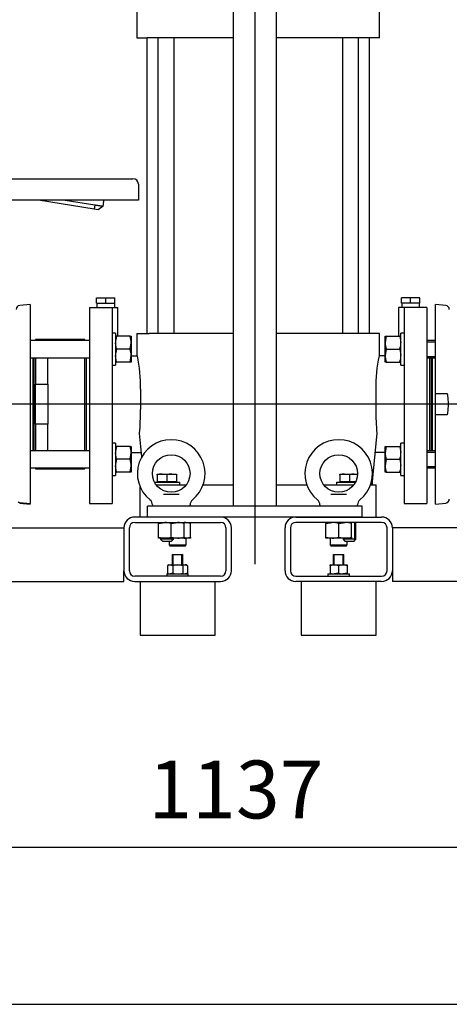
# Model space of a CAD drawing. Units: millimetres. Extents: x 154 to 6328, y 154 to 4415.
# Drawn here: x 1196 to 1596, y 154 to 1070 of the extents above; entities that cross this region are included whole.
import ezdxf
from ezdxf.lldxf.tags import DXFTag

# ---------------------------------------------------------------- set-up
doc = ezdxf.new("R2010")
doc.units = ezdxf.units.MM
for name, color, linetype in [('11019_-_BS_4848_', 7, 'Continuous'), ('12013_-_BS_4848_', 7, 'Continuous'), ('12013_-_FOOT', 7, 'Continuous'), ('22004_70_X_50_AV', 7, 'Continuous'), ('62011_DN65_PRESS', 7, 'Continuous'), ('72004_1P-NCH-DN6', 7, 'Continuous'), ('73009_DN80_BUTTE', 7, 'Continuous'), ('Default', 7, 'Continuous'), ('M10_FULL_HEX_NUT', 7, 'Continuous'), ('M10_PLAIN_WASHER', 7, 'Continuous'), ('M12_PLAIN_WASHER', 7, 'Continuous'), ('M12_X_55_LG_HEX_', 7, 'Continuous'), ('M16-LIFTING-EYE', 7, 'Continuous'), ('M16_FULL_HEX_NUT', 7, 'Continuous'), ('M16_PLAIN_WASHER', 7, 'Continuous'), ('M16_X_110_LG_HEX', 7, 'Continuous'), ('M16_X_60_LG_HEX_', 7, 'Continuous'), ('SV3304', 7, 'Continuous')]:
    doc.layers.add(name, color=color, linetype=linetype)
doc.styles.add('SEACAD_seiso_ttf', font='AGENCYR.TTF')
tags = doc.linetypes.add('CENTER2', pattern=[28.575, 19.05, -3.175, 3.175, -3.175]).pattern_tags.tags
tags[10:11] = [DXFTag(74, 4), DXFTag(75, 0), DXFTag(340, '0'), DXFTag(46, 0.0), DXFTag(50, 0.0), DXFTag(44, 0.0), DXFTag(45, 0.0)]
tags[8:9] = [DXFTag(74, 4), DXFTag(75, 0), DXFTag(340, '0'), DXFTag(46, 0.0), DXFTag(50, 0.0), DXFTag(44, 0.0), DXFTag(45, 0.0)]
tags[6:7] = [DXFTag(74, 4), DXFTag(75, 0), DXFTag(340, '0'), DXFTag(46, 0.0), DXFTag(50, 0.0), DXFTag(44, 0.0), DXFTag(45, 0.0)]
tags[4:5] = [DXFTag(74, 4), DXFTag(75, 0), DXFTag(340, '0'), DXFTag(46, 0.0), DXFTag(50, 0.0), DXFTag(44, 0.0), DXFTag(45, 0.0)]
doc.dimstyles.new('ISO', dxfattribs={"dimtxt": 53.846154, "dimasz": 53.846154, "dimexe": 26.923077, "dimexo": 0, "dimgap": 26.923077, "dimtad": 1, "dimtxsty": 'SEACAD_seiso_ttf', "dimblk1": '_SE_FILLED', "dimblk2": '_SE_FILLED', "dimsah": 1, "dimcen": 26.923077, "dimadec": 0, "dimazin": 0, "dimtfac": 1, "dimtmove": 0, "dimatfit": 3, "dimfxl": 1, "dimtolj": 1, "dimarcsym": 0})

# ---------------------------------------------------------------- blocks, each defined once
blk = doc.blocks.new('SEANNOT_GROUP')
at = {"layer": 'Default', "color": 7, "linetype": 'CENTER2'}
blk.add_line((2213.75, 712.47), (431.2, 712.47), dxfattribs=at)
blk = doc.blocks.new('SEANNOT_GROUP1')
at = {"layer": 'Default', "color": 7, "linetype": 'CENTER2'}
blk.add_line((1414.85, 1901.32), (1414.85, 563.62), dxfattribs=at)
blk = doc.blocks.new('SE')
at = {"layer": '11019_-_BS_4848_', "color": 7, "linetype": 'Continuous'}
for p, q in [((1382.85, 607.47), (1302.85, 607.47)), ((1452.85, 607.47), (1532.85, 607.47)), ((749.85, 597.47), (1292.85, 597.47)), ((1292.85, 597.47), (1292.85, 557.47)), ((1297.85, 557.47), (1297.85, 597.47)), ((1302.85, 602.47), (1382.85, 602.47)), ((1387.85, 597.47), (1387.85, 557.47)), ((1392.85, 557.47), (1392.85, 597.47)), ((1442.85, 557.47), (1442.85, 597.47)), ((1447.85, 597.47), (1447.85, 557.47)), ((1532.85, 602.47), (1452.85, 602.47)), ((1537.85, 557.47), (1537.85, 597.47)), ((1542.85, 597.47), (1542.85, 557.47)), ((2085.85, 597.47), (1542.85, 597.47)), ((1292.85, 547.47), (1292.85, 557.47)), ((1382.85, 552.47), (1302.85, 552.47)), ((1452.85, 552.47), (1532.85, 552.47)), ((1542.85, 557.47), (1542.85, 547.47)), ((699.85, 547.47), (1292.85, 547.47)), ((1302.85, 547.47), (1382.85, 547.47)), ((1532.85, 547.47), (1452.85, 547.47)), ((2135.85, 547.47), (1542.85, 547.47))]:
    blk.add_line(p, q, dxfattribs=at)
for centre, radius, start, end in [((1302.85, 597.47), 10, 90, 180), ((1382.85, 597.47), 10, 0, 90), ((1452.85, 597.47), 10, 90, 180), ((1532.85, 597.47), 10, 0, 90), ((1302.85, 597.47), 5, 90, 180), ((1382.85, 597.47), 5, 0, 90), ((1452.85, 597.47), 5, 90, 180), ((1532.85, 597.47), 5, 0, 90), ((1302.85, 557.47), 10, 180, 270), ((1302.85, 557.47), 5, 180, 270), ((1382.85, 557.47), 5, 270, 0), ((1382.85, 557.47), 10, 270, 0), ((1452.85, 557.47), 10, 180, 270), ((1452.85, 557.47), 5, 180, 270), ((1532.85, 557.47), 10, 270, 0), ((1532.85, 557.47), 5, 270, 0)]:
    blk.add_arc(centre, radius, start, end, dxfattribs=at)
at = {"layer": '12013_-_BS_4848_', "color": 7, "linetype": 'Continuous'}
for p, q in [((1394.85, 617.47), (1394.85, 1447.47)), ((1434.85, 617.47), (1434.85, 1447.47))]:
    blk.add_line(p, q, dxfattribs=at)
at = {"layer": '12013_-_FOOT', "color": 7, "linetype": 'Continuous'}
for p, q in [((1514.85, 617.47), (1314.85, 617.47)), ((1314.85, 607.47), (1314.85, 617.47)), ((1514.85, 607.47), (1514.85, 617.47)), ((1514.85, 607.47), (1314.85, 607.47))]:
    blk.add_line(p, q, dxfattribs=at)
at = {"layer": '22004_70_X_50_AV', "color": 7, "linetype": 'Continuous'}
for p, q in [((1337.65, 572.47), (1347.65, 572.47)), ((1337.65, 572.47), (1337.65, 562.87)), ((1338.57, 562.87), (1338.57, 572.47)), ((1346.73, 562.87), (1346.73, 572.47)), ((1346.85, 562.87), (1346.85, 572.47)), ((1347.65, 562.87), (1347.65, 572.47)), ((1347.77, 572.47), (1347.65, 572.47)), ((1347.77, 562.87), (1347.77, 572.47)), ((1487.77, 572.47), (1497.77, 572.47)), ((1487.77, 572.47), (1487.77, 562.87)), ((1488.69, 562.87), (1488.69, 572.47)), ((1496.85, 562.87), (1496.85, 572.47)), ((1497.77, 562.87), (1497.77, 572.47)), ((1307.85, 547.47), (1307.85, 497.47)), ((1377.85, 497.47), (1377.85, 547.47)), ((1457.85, 547.47), (1457.85, 497.47)), ((1527.85, 497.47), (1527.85, 547.47)), ((1307.85, 497.47), (1377.85, 497.47)), ((1457.85, 497.47), (1527.85, 497.47))]:
    blk.add_line(p, q, dxfattribs=at)
at = {"layer": '62011_DN65_PRESS', "color": 7, "linetype": 'Continuous'}
for p, q in [((1205.34, 805.47), (1195.71, 804.47)), ((1205.34, 805.47), (1205.34, 620.01)), ((1582.87, 722.47), (1582.87, 805.47)), ((1592.5, 804.47), (1582.87, 805.47)), ((1208.36, 669.2), (1208.36, 755.73)), ((1208.85, 755.73), (1208.85, 669.2)), ((1579.35, 669.2), (1579.35, 755.73)), ((1579.85, 755.73), (1579.85, 669.2)), ((1582.87, 702.47), (1582.87, 722.47)), ((1582.87, 722.47), (1592.5, 722.47)), ((1592.5, 722.47), (1593.94, 722.47)), ((1582.87, 619.47), (1582.87, 702.47)), ((1592.5, 702.47), (1582.87, 702.47)), ((1593.94, 702.47), (1592.5, 702.47)), ((1195.71, 621.01), (1205.34, 620.01)), ((1195.71, 620.47), (1205.34, 619.47)), ((1205.34, 619.47), (1205.34, 620.01)), ((1582.87, 619.47), (1592.5, 620.47))]:
    blk.add_line(p, q, dxfattribs=at)
for centre, start, end in [((1196.09, 800.74), 95.91527, 180), ((1592.12, 800.74), 0, 84.08473), ((1592.12, 624.2), 275.91527, 0)]:
    blk.add_arc(centre, 3.75, start, end, dxfattribs=at)
for points, knots in [([(1593.94, 722.47), (1594.1, 721.66), (1594.22, 720.83), (1594.41, 719.19), (1594.48, 718.36), (1594.64, 715.88), (1594.69, 714.23), (1594.69, 712.36), (1594.69, 712.15), (1594.69, 711.73), (1594.68, 711.51), (1594.68, 710.88), (1594.67, 710.46), (1594.63, 709.19), (1594.59, 708.35), (1594.48, 706.66), (1594.41, 705.82), (1594.22, 704.14), (1594.1, 703.3), (1593.94, 702.47)], [0, 0, 0, 0, 0.125, 0.125, 0.25, 0.25, 0.5, 0.5, 0.53125, 0.53125, 0.5625, 0.5625, 0.625, 0.625, 0.75, 0.75, 0.875, 0.875, 1, 1, 1, 1]), ([(1194.27, 621.47), (1194.49, 621.35), (1194.72, 621.24), (1195.2, 621.09), (1195.46, 621.04), (1195.71, 621.01)], [0, 0, 0, 0, 0.5, 0.5, 1, 1, 1, 1])]:
    blk.add_open_spline(points, degree=3, knots=knots, dxfattribs=at)
at = {"layer": '72004_1P-NCH-DN6', "color": 7, "linetype": 'Continuous'}
for p, q in [((1221.85, 772.67), (1210.35, 772.67)), ((1210.35, 772.67), (1210.35, 771.73)), ((1221.85, 771.73), (1221.85, 772.67)), ((1256.35, 772.67), (1221.85, 772.67)), ((1256.35, 771.73), (1256.35, 772.67)), ((1210.35, 755.73), (1210.35, 731.04)), ((1221.85, 731.04), (1221.85, 755.73)), ((1256.35, 669.2), (1256.35, 755.73)), ((1210.35, 731.04), (1221.85, 731.04)), ((1210.35, 693.9), (1210.35, 731.04)), ((1221.85, 731.04), (1221.85, 712.47)), ((1221.85, 712.47), (1221.85, 693.9)), ((1221.85, 693.9), (1210.35, 693.9)), ((1210.35, 693.9), (1210.35, 669.2)), ((1221.85, 669.2), (1221.85, 693.9)), ((1210.35, 653.2), (1210.35, 652.27)), ((1210.35, 652.27), (1221.85, 652.27)), ((1221.85, 652.27), (1221.85, 653.2)), ((1221.85, 652.27), (1256.35, 652.27)), ((1256.35, 652.27), (1256.35, 653.2))]:
    blk.add_line(p, q, dxfattribs=at)
at = {"layer": '73009_DN80_BUTTE', "color": 7, "linetype": 'Continuous'}
for p, q in [((1050.91, 922.47), (1287.47, 922.47)), ((1287.47, 922.47), (1301.23, 922.47)), ((1306.23, 917.47), (1306.23, 902.47)), ((1287.47, 902.47), (1050.91, 902.47)), ((1264.97, 894.1), (1213.08, 902.47)), ((1238.19, 902.47), (1265.61, 898.05)), ((1306.23, 902.47), (1287.47, 902.47)), ((1265.61, 898.05), (1264.97, 894.1)), ((1268.92, 893.46), (1264.97, 894.1)), ((1273.52, 896.9), (1268.92, 893.46))]:
    blk.add_line(p, q, dxfattribs=at)
for centre, radius, start, end in [((1301.23, 917.47), 5, 0, 90), ((1144.66, 913.51), 129.94, 352.65206, 355.12477)]:
    blk.add_arc(centre, radius, start, end, dxfattribs=at)
blk.add_open_spline([(1265.61, 898.05), (1265.69, 898.03), (1265.87, 898.01), (1266.13, 897.97), (1266.39, 897.93), (1266.65, 897.9), (1266.9, 897.86), (1267.16, 897.82), (1267.4, 897.79), (1267.65, 897.75), (1267.89, 897.72), (1268.13, 897.68), (1268.36, 897.65), (1268.59, 897.62), (1268.81, 897.58), (1269.03, 897.55), (1269.25, 897.52), (1269.46, 897.49), (1269.66, 897.46), (1269.86, 897.43), (1270.05, 897.4), (1270.24, 897.38), (1270.43, 897.35), (1270.61, 897.32), (1270.78, 897.3), (1270.95, 897.27), (1271.11, 897.25), (1271.27, 897.23), (1271.42, 897.21), (1271.56, 897.19), (1271.7, 897.17), (1271.84, 897.15), (1271.96, 897.13), (1272.09, 897.11), (1272.2, 897.09), (1272.32, 897.08), (1272.42, 897.06), (1272.52, 897.04), (1272.62, 897.03), (1272.71, 897.02), (1272.8, 897), (1272.88, 896.99), (1272.95, 896.98), (1273.02, 896.97), (1273.08, 896.96), (1273.14, 896.95), (1273.2, 896.95), (1273.25, 896.94), (1273.3, 896.93), (1273.34, 896.92), (1273.37, 896.92), (1273.41, 896.91), (1273.44, 896.91), (1273.46, 896.91), (1273.48, 896.9), (1273.5, 896.9), (1273.51, 896.9), (1273.52, 896.9), (1273.52, 896.9), (1273.52, 896.9), (1273.52, 896.89)], degree=3, knots=[0, 0, 0, 0, 0.021253, 0.042365, 0.063337, 0.084167, 0.104857, 0.125406, 0.145815, 0.166082, 0.186209, 0.206195, 0.22604, 0.245745, 0.265309, 0.284732, 0.304014, 0.323156, 0.342156, 0.361016, 0.379736, 0.398314, 0.416752, 0.435049, 0.453205, 0.47122, 0.489095, 0.506829, 0.524422, 0.541875, 0.559186, 0.576357, 0.593387, 0.610277, 0.627025, 0.643633, 0.6601, 0.676426, 0.692612, 0.708657, 0.724561, 0.740324, 0.755947, 0.771429, 0.78677, 0.801971, 0.81703, 0.831949, 0.846727, 0.861365, 0.875862, 0.890218, 0.904433, 0.918508, 0.932441, 0.946235, 0.959887, 0.973399, 0.98677, 1, 1, 1, 1], dxfattribs=at)
at = {"layer": 'M10_FULL_HEX_NUT', "color": 7, "linetype": 'Continuous'}
for p, q in [((1334.65, 562.87), (1333.41, 562.15)), ((1333.42, 562.15), (1333.42, 555.18)), ((1334.65, 562.87), (1335.85, 562.87)), ((1335.85, 562.87), (1342.89, 562.87)), ((1338.28, 562.15), (1335.85, 562.87)), ((1338.28, 562.15), (1338.28, 555.18)), ((1342.89, 562.87), (1349.7, 562.87)), ((1347.51, 562.15), (1347.51, 555.18)), ((1350.65, 562.87), (1349.7, 562.87)), ((1351.89, 562.15), (1349.7, 562.87)), ((1351.89, 562.15), (1350.65, 562.87)), ((1351.89, 562.15), (1351.89, 555.18)), ((1484.77, 562.87), (1488.77, 562.87)), ((1484.77, 562.15), (1484.77, 562.87)), ((1484.77, 562.15), (1484.77, 555.18)), ((1488.77, 562.87), (1496.77, 562.87)), ((1492.77, 562.15), (1488.77, 562.87)), ((1492.77, 562.15), (1492.77, 555.18)), ((1496.77, 562.87), (1500.77, 562.87)), ((1500.77, 562.15), (1496.77, 562.87)), ((1500.77, 562.87), (1500.77, 562.15)), ((1500.77, 562.15), (1500.77, 555.18)), ((1333.41, 555.19), (1334.65, 554.47)), ((1338.28, 555.18), (1335.85, 554.47)), ((1351.89, 555.18), (1349.7, 554.47)), ((1350.65, 554.47), (1351.89, 555.19)), ((1484.77, 555.18), (1484.77, 554.47)), ((1492.77, 555.18), (1488.77, 554.47)), ((1500.77, 555.18), (1496.77, 554.47)), ((1500.77, 554.47), (1500.77, 555.18))]:
    blk.add_line(p, q, dxfattribs=at)
for centre, radius, start, end in [((1335.98, 557.94), 4.93, 91.5151, 121.27195), ((1343.08, 546.41), 16.46, 90.63969, 106.95611), ((1342.71, 546.4), 16.47, 73.04963, 89.35457), ((1349.83, 558.76), 4.11, 91.84314, 124.32879), ((1488.91, 550.53), 12.34, 90.65275, 109.60341), ((1496.91, 550.53), 12.34, 90.65275, 109.60341), ((1335.98, 559.4), 4.93, 238.72805, 268.4849), ((1343.08, 570.93), 16.46, 253.04389, 269.36031), ((1342.71, 570.94), 16.47, 270.64543, 286.95037), ((1349.83, 558.58), 4.11, 235.67121, 268.15686), ((1488.91, 566.81), 12.34, 250.39659, 269.34725), ((1496.91, 566.81), 12.34, 250.39659, 269.34725)]:
    blk.add_arc(centre, radius, start, end, dxfattribs=at)
at = {"layer": 'M10_PLAIN_WASHER', "color": 7, "linetype": 'Continuous'}
for p, q in [((1332.65, 554.47), (1352.65, 554.47)), ((1332.65, 554.47), (1332.65, 552.47)), ((1352.65, 552.47), (1352.65, 554.47)), ((1352.77, 554.47), (1352.65, 554.47)), ((1352.77, 552.47), (1352.77, 554.47)), ((1482.77, 554.47), (1502.77, 554.47)), ((1482.77, 554.47), (1482.77, 552.47)), ((1502.77, 552.47), (1502.77, 554.47))]:
    blk.add_line(p, q, dxfattribs=at)
at = {"layer": 'M12_PLAIN_WASHER', "color": 7, "linetype": 'Continuous'}
for p, q in [((1321.29, 639.97), (1344.85, 639.97)), ((1344.85, 637.47), (1344.85, 639.97)), ((1490.85, 639.97), (1508.42, 639.97)), ((1490.85, 639.97), (1490.85, 637.47))]:
    blk.add_line(p, q, dxfattribs=at)
at = {"layer": 'M12_X_55_LG_HEX_', "color": 7, "linetype": 'Continuous'}
for p, q in [((1323.85, 647.47), (1328.35, 647.47)), ((1323.85, 646.67), (1323.85, 647.47)), ((1323.85, 646.67), (1323.85, 640.34)), ((1328.35, 647.47), (1337.35, 647.47)), ((1332.85, 646.67), (1328.35, 647.47)), ((1332.85, 646.67), (1332.85, 640.34)), ((1337.35, 647.47), (1341.85, 647.47)), ((1341.85, 646.67), (1337.35, 647.47)), ((1341.85, 647.47), (1341.85, 646.67)), ((1341.85, 646.67), (1341.85, 640.34)), ((1493.85, 647.47), (1498.35, 647.47)), ((1493.85, 646.67), (1493.85, 647.47)), ((1493.85, 646.67), (1493.85, 640.34)), ((1498.35, 647.47), (1507.35, 647.47)), ((1502.85, 646.67), (1498.35, 647.47)), ((1502.85, 646.67), (1502.85, 640.34)), ((1507.35, 647.47), (1510.35, 647.47)), ((1510.2, 646.96), (1507.35, 647.47)), ((1332.85, 640.34), (1323.85, 640.34)), ((1324.54, 640.34), (1324.54, 639.97)), ((1341.85, 640.34), (1332.85, 640.34)), ((1341.17, 639.97), (1341.17, 640.34)), ((1502.85, 640.34), (1493.85, 640.34)), ((1494.54, 640.34), (1494.54, 639.97)), ((1508.61, 640.34), (1502.85, 640.34)), ((1507.78, 585.65), (1507.78, 602.47)), ((1508.85, 586.72), (1508.85, 602.47)), ((1326.85, 587.67), (1326.85, 586.72)), ((1338.85, 586.72), (1326.85, 586.72)), ((1326.85, 586.72), (1328.6, 584.97)), ((1327.93, 585.65), (1327.93, 587.67)), ((1337.1, 584.97), (1338.85, 586.72)), ((1337.78, 585.65), (1337.78, 587.67)), ((1338.85, 586.72), (1338.85, 587.67)), ((1496.85, 587.67), (1496.85, 586.72)), ((1508.85, 586.72), (1496.85, 586.72)), ((1496.85, 586.72), (1498.6, 584.97)), ((1497.93, 585.65), (1497.93, 587.67)), ((1507.1, 584.97), (1508.85, 586.72)), ((1328.6, 584.97), (1337.1, 584.97)), ((1498.6, 584.97), (1507.1, 584.97))]:
    blk.add_line(p, q, dxfattribs=at)
for centre in [(1328.51, 633.59), (1337.51, 633.59), (1498.51, 633.59), (1507.51, 633.59)]:
    blk.add_arc(centre, 13.88, 90.65275, 109.60341, dxfattribs=at)
at = {"layer": 'M16-LIFTING-EYE', "color": 7, "linetype": 'Continuous'}
for p, q in [((1329.58, 628.81), (1344.13, 628.81)), ((1485.58, 628.81), (1500.13, 628.81)), ((1319.35, 618.86), (1319.35, 617.47)), ((1354.35, 617.47), (1354.35, 618.86)), ((1475.35, 618.86), (1475.35, 617.47)), ((1510.35, 617.47), (1510.35, 618.86)), ((1350.85, 581.47), (1350.85, 587.67)), ((1484.85, 587.67), (1484.85, 581.47)), ((1334.85, 584.97), (1334.85, 581.47)), ((1334.85, 581.47), (1350.85, 581.47)), ((1334.85, 581.47), (1335.85, 580.47)), ((1349.85, 580.47), (1335.85, 580.47)), ((1349.85, 580.47), (1350.85, 581.47)), ((1484.85, 581.47), (1500.85, 581.47)), ((1484.85, 581.47), (1485.85, 580.47)), ((1499.85, 580.47), (1485.85, 580.47)), ((1499.85, 580.47), (1500.85, 581.47)), ((1500.85, 581.47), (1500.85, 584.97))]:
    blk.add_line(p, q, dxfattribs=at)
for centre in [(1336.85, 647.97), (1492.85, 647.97)]:
    blk.add_circle(centre, 17.5, dxfattribs=at)
for centre, radius, start, end in [((1336.85, 647.97), 31.5, 90, 231.15981), ((1336.85, 647.97), 31.5, 308.83419, 90), ((1492.85, 647.97), 31.5, 90, 231.15981), ((1492.85, 647.97), 31.5, 308.83419, 90), ((1492.85, 637.97), 31.5, 0, 6.61015), ((1313.62, 618.85), 5.72, 0.19882, 52.959), ((1360.04, 618.95), 5.64, 127.3351, 180.95377), ((1469.62, 618.85), 5.72, 0.19882, 52.959), ((1516.04, 618.95), 5.64, 127.3351, 180.95377)]:
    blk.add_arc(centre, radius, start, end, dxfattribs=at)
at = {"layer": 'M16_FULL_HEX_NUT', "color": 7, "linetype": 'Continuous'}
for p, q in [((1285.93, 775.73), (1284.85, 775.73)), ((1298.58, 775.73), (1285.93, 775.73)), ((1298.58, 775.73), (1299.65, 775.73)), ((1299.65, 775.73), (1299.65, 769.73)), ((1536.05, 769.73), (1536.05, 775.73)), ((1536.05, 775.73), (1537.13, 775.73)), ((1537.13, 775.73), (1536.05, 769.73)), ((1537.13, 775.73), (1549.78, 775.73)), ((1549.78, 775.73), (1550.85, 769.73)), ((1550.85, 775.73), (1549.78, 775.73)), ((1285.93, 763.73), (1284.85, 769.73)), ((1298.58, 763.73), (1285.93, 763.73)), ((1298.58, 763.73), (1299.65, 769.73)), ((1299.65, 769.73), (1299.65, 757.73)), ((1536.05, 757.73), (1536.05, 769.73)), ((1537.13, 763.73), (1536.05, 757.73)), ((1537.13, 763.73), (1549.78, 763.73)), ((1549.78, 763.73), (1550.85, 757.73)), ((1285.93, 751.73), (1284.85, 757.73)), ((1284.85, 751.73), (1285.93, 751.73)), ((1298.58, 751.73), (1285.93, 751.73)), ((1298.58, 751.73), (1299.65, 757.73)), ((1299.65, 751.73), (1298.58, 751.73)), ((1299.65, 757.73), (1299.65, 751.73)), ((1536.05, 751.73), (1536.05, 757.73)), ((1537.13, 751.73), (1536.05, 751.73)), ((1537.13, 751.73), (1549.78, 751.73)), ((1549.78, 751.73), (1550.85, 751.73)), ((1285.93, 673.2), (1284.85, 673.2)), ((1298.58, 673.2), (1285.93, 673.2)), ((1298.58, 673.2), (1299.65, 673.2)), ((1299.65, 673.2), (1299.65, 667.2)), ((1536.05, 667.2), (1536.05, 673.2)), ((1536.05, 673.2), (1537.13, 673.2)), ((1537.13, 673.2), (1536.05, 667.2)), ((1537.13, 673.2), (1549.78, 673.2)), ((1549.78, 673.2), (1550.85, 667.2)), ((1550.85, 673.2), (1549.78, 673.2)), ((1285.93, 661.2), (1284.85, 667.2)), ((1298.58, 661.2), (1285.93, 661.2)), ((1298.58, 661.2), (1299.65, 667.2)), ((1299.65, 667.2), (1299.65, 655.2)), ((1536.05, 655.2), (1536.05, 667.2)), ((1537.13, 661.2), (1536.05, 655.2)), ((1537.13, 661.2), (1549.78, 661.2)), ((1549.78, 661.2), (1550.85, 655.2)), ((1285.93, 649.2), (1284.85, 655.2)), ((1298.58, 649.2), (1299.65, 655.2)), ((1299.65, 655.2), (1299.65, 649.2)), ((1536.05, 649.2), (1536.05, 655.2)), ((1284.85, 649.2), (1285.93, 649.2)), ((1298.58, 649.2), (1285.93, 649.2)), ((1299.65, 649.2), (1298.58, 649.2)), ((1537.13, 649.2), (1536.05, 649.2)), ((1537.13, 649.2), (1549.78, 649.2)), ((1549.78, 649.2), (1550.85, 649.2)), ((1324.85, 602.47), (1324.85, 601.4)), ((1324.85, 601.4), (1330.85, 602.47)), ((1324.85, 588.74), (1324.85, 601.4)), ((1336.85, 601.4), (1342.85, 602.47)), ((1336.85, 588.74), (1336.85, 601.4)), ((1348.85, 601.4), (1348.85, 602.47)), ((1348.85, 588.74), (1348.85, 601.4)), ((1354.85, 601.4), (1354.85, 602.47)), ((1354.85, 588.74), (1354.85, 601.4)), ((1480.85, 601.4), (1486.85, 602.47)), ((1480.85, 602.47), (1480.85, 601.4)), ((1480.85, 588.74), (1480.85, 601.4)), ((1492.85, 601.4), (1498.85, 602.47)), ((1492.85, 588.74), (1492.85, 601.4)), ((1504.85, 601.4), (1504.85, 602.47)), ((1504.85, 588.74), (1504.85, 601.4)), ((1324.85, 587.67), (1324.85, 588.74)), ((1324.85, 588.74), (1330.85, 587.67)), ((1330.85, 587.67), (1324.85, 587.67)), ((1342.85, 587.67), (1330.85, 587.67)), ((1336.85, 588.74), (1342.85, 587.67)), ((1348.85, 587.67), (1342.85, 587.67)), ((1348.85, 588.74), (1348.85, 587.67)), ((1354.85, 587.67), (1348.85, 587.67)), ((1354.85, 588.74), (1354.85, 587.67)), ((1480.85, 587.67), (1480.85, 588.74)), ((1480.85, 588.74), (1486.85, 587.67)), ((1486.85, 587.67), (1480.85, 587.67)), ((1498.85, 587.67), (1486.85, 587.67)), ((1492.85, 588.74), (1498.85, 587.67)), ((1504.85, 587.67), (1498.85, 587.67)), ((1504.85, 588.74), (1504.85, 587.67))]:
    blk.add_line(p, q, dxfattribs=at)
for centre, start, end in [((1303.37, 769.52), 160.39659, 179.34725), ((1281.14, 769.52), 0.65275, 19.60341), ((1303.37, 757.52), 160.39659, 179.34725), ((1281.14, 757.52), 0.65275, 19.60341), ((1554.57, 769.95), 180.65275, 199.60341), ((1532.34, 769.95), 340.39659, 359.34725), ((1554.57, 757.95), 180.65275, 199.60341), ((1532.34, 757.95), 340.39659, 359.34725), ((1303.37, 666.99), 160.39659, 179.34725), ((1281.14, 666.99), 0.65275, 19.60341), ((1303.37, 654.99), 160.39659, 179.34725), ((1281.14, 654.99), 0.65275, 19.60341), ((1554.57, 667.42), 180.65275, 199.60341), ((1532.34, 667.42), 340.39659, 359.34725), ((1554.57, 655.42), 180.65275, 199.60341), ((1532.34, 655.42), 340.39659, 359.34725), ((1330.64, 583.96), 70.39659, 89.34725), ((1342.64, 583.96), 70.39659, 89.34725), ((1348.64, 583.96), 70.39659, 89.34725), ((1486.64, 583.96), 70.39659, 89.34725), ((1498.64, 583.96), 70.39659, 89.34725), ((1330.64, 606.18), 270.65275, 289.60341), ((1342.64, 606.18), 270.65275, 289.60341), ((1348.64, 606.18), 270.65275, 289.60341), ((1486.64, 606.18), 270.65275, 289.60341), ((1498.64, 606.18), 270.65275, 289.60341)]:
    blk.add_arc(centre, 18.51, start, end, dxfattribs=at)
at = {"layer": 'M16_PLAIN_WASHER', "color": 7, "linetype": 'Continuous'}
for p, q in [((1284.85, 778.73), (1281.85, 778.73)), ((1284.85, 778.73), (1284.85, 748.73)), ((1550.85, 748.73), (1550.85, 778.73)), ((1553.85, 778.73), (1550.85, 778.73)), ((1281.85, 748.73), (1284.85, 748.73)), ((1550.85, 748.73), (1553.85, 748.73)), ((1284.85, 676.2), (1281.85, 676.2)), ((1284.85, 676.2), (1284.85, 646.2)), ((1550.85, 646.2), (1550.85, 676.2)), ((1553.85, 676.2), (1550.85, 676.2)), ((1281.85, 646.2), (1284.85, 646.2)), ((1550.85, 646.2), (1553.85, 646.2))]:
    blk.add_line(p, q, dxfattribs=at)
at = {"layer": 'M16_X_110_LG_HEX', "color": 7, "linetype": 'Continuous'}
for p, q in [((1260.85, 771.73), (1205.34, 771.73)), ((1205.34, 755.73), (1260.85, 755.73)), ((1260.85, 669.2), (1205.34, 669.2)), ((1205.34, 653.2), (1260.85, 653.2))]:
    blk.add_line(p, q, dxfattribs=at)
at = {"layer": 'M16_X_60_LG_HEX_', "color": 7, "linetype": 'Continuous'}
for p, q in [((1582.87, 771.73), (1574.85, 771.73)), ((1574.85, 770.51), (1582.87, 770.51)), ((1574.85, 756.96), (1582.87, 756.96)), ((1574.85, 755.73), (1582.87, 755.73)), ((1582.87, 669.2), (1574.85, 669.2)), ((1574.85, 667.98), (1582.87, 667.98)), ((1574.85, 654.43), (1582.87, 654.43)), ((1574.85, 653.2), (1582.87, 653.2))]:
    blk.add_line(p, q, dxfattribs=at)
at = {"layer": 'SV3304', "color": 7, "linetype": 'Continuous'}
for p, q in [((1304.85, 1087.47), (1304.85, 1053.47)), ((1530.85, 1053.47), (1530.85, 1087.47)), ((1304.85, 1053.47), (1314.31, 1053.47)), ((1314.1, 1053.47), (1314.1, 778.47)), ((1328.16, 1053.47), (1314.31, 1053.47)), ((1324.44, 1053.47), (1324.44, 778.47)), ((1394.85, 1053.47), (1328.16, 1053.47)), ((1339.44, 778.47), (1339.44, 1053.47)), ((1507.55, 1053.47), (1434.85, 1053.47)), ((1496.27, 1053.47), (1496.27, 778.47)), ((1521.4, 1053.47), (1507.55, 1053.47)), ((1511.27, 778.47), (1511.27, 1053.47)), ((1530.85, 1053.47), (1521.4, 1053.47)), ((1521.6, 778.47), (1521.6, 1053.47)), ((1267.35, 811.47), (1275.85, 811.47)), ((1267.35, 806.47), (1267.35, 811.47)), ((1275.85, 811.47), (1284.35, 811.47)), ((1275.85, 806.47), (1275.85, 811.47)), ((1284.35, 806.47), (1284.35, 811.47)), ((1559.85, 811.47), (1551.35, 811.47)), ((1551.35, 806.47), (1551.35, 811.47)), ((1559.85, 806.47), (1559.85, 811.47)), ((1568.35, 811.47), (1559.85, 811.47)), ((1568.35, 806.47), (1568.35, 811.47)), ((1260.85, 802.47), (1281.85, 802.47)), ((1260.85, 802.47), (1260.85, 619.97)), ((1267.35, 806.47), (1275.85, 806.47)), ((1267.52, 806.47), (1267.52, 802.47)), ((1275.85, 806.47), (1284.35, 806.47)), ((1281.85, 802.47), (1281.85, 619.97)), ((1281.85, 802.47), (1287.05, 802.47)), ((1284.19, 802.47), (1284.19, 806.47)), ((1287.05, 775.73), (1287.05, 802.47)), ((1553.85, 802.47), (1548.65, 802.47)), ((1548.65, 802.47), (1548.65, 775.73)), ((1559.85, 806.47), (1551.35, 806.47)), ((1551.52, 806.47), (1551.52, 802.47)), ((1553.85, 802.47), (1553.85, 619.97)), ((1574.85, 802.47), (1553.85, 802.47)), ((1568.35, 806.47), (1559.85, 806.47)), ((1568.19, 802.47), (1568.19, 806.47)), ((1574.85, 802.47), (1574.85, 619.97)), ((1304.85, 778.47), (1316.45, 778.47)), ((1304.85, 778.47), (1304.85, 757.47)), ((1327.87, 778.47), (1316.45, 778.47)), ((1394.85, 778.47), (1327.87, 778.47)), ((1507.84, 778.47), (1434.85, 778.47)), ((1519.26, 778.47), (1507.84, 778.47)), ((1530.85, 778.47), (1519.26, 778.47)), ((1530.85, 757.47), (1530.85, 778.47)), ((1257.85, 669.2), (1257.85, 755.73)), ((1299.65, 757.47), (1305.31, 757.47)), ((1536.05, 757.47), (1530.4, 757.47)), ((1577.85, 669.2), (1577.85, 755.73)), ((1308.25, 726.47), (1308.25, 707.47)), ((1527.46, 726.47), (1527.46, 707.47)), ((1309.48, 663.56), (1307.4, 685.55)), ((1528.31, 685.55), (1523.75, 637.47)), ((1299.65, 667.47), (1309.11, 667.47)), ((1536.05, 667.47), (1526.59, 667.47)), ((1307.85, 607.47), (1307.85, 635.67)), ((1322.85, 637.47), (1327.85, 637.47)), ((1327.85, 637.47), (1350.85, 637.47)), ((1366.55, 637.47), (1394.85, 637.47)), ((1434.85, 637.47), (1463.16, 637.47)), ((1478.85, 637.47), (1506.85, 637.47)), ((1522.55, 637.47), (1527.85, 637.47)), ((1527.85, 607.47), (1527.85, 637.47)), ((1260.85, 619.97), (1281.85, 619.97)), ((1553.85, 619.97), (1574.85, 619.97))]:
    blk.add_line(p, q, dxfattribs=at)
for centre, radius, start, end in [((1180.39, 729.98), 127.91, 358.42861, 12.41154), ((1653.98, 730.1), 126.58, 167.51449, 181.64537), ((1027.85, 707.36), 280.4, 355.53858, 0.02193), ((1807.14, 707.33), 279.69, 179.97235, 184.46713)]:
    blk.add_arc(centre, radius, start, end, dxfattribs=at)
blk = doc.blocks.new('_SE_FILLED')
at = {"color": 0}
blk.add_line((0, 0), (-1, 0), dxfattribs=at)
blk.add_solid([(0, 0), (-1, -0.1665), (-1, 0.1665), (0, 0)], dxfattribs=at)
blk = doc.blocks.new('DMBLK304')
at = {"layer": 'Default', "color": 0, "linetype": 'Continuous', "lineweight": -2, "transparency": 16777216}
for p, q in [((1358.55, 1877.96), (253.42, 1877.96)), ((280.34, 1824.11), (280.34, 551.32)), ((700.27, 497.47), (253.42, 497.47))]:
    blk.add_line(p, q, dxfattribs=at)
at = {"layer": 'Defpoints', "color": 0, "linetype": 'Continuous', "transparency": 16777216}
for p in [(1358.55, 1877.96), (280.34, 497.47), (700.27, 497.47)]:
    blk.add_point(p, dxfattribs=at)
at = {"layer": 'Default', "color": 0, "linetype": 'Continuous', "lineweight": -2, "transparency": 16777216, "xscale": 53.84615384615384, "yscale": 53.84615384615384, "zscale": 53.84615384615384}
for p, rotation in [((280.34, 1877.96), 90), ((280.34, 497.47), 270)]:
    blk.add_blockref('_SE_FILLED', p, dxfattribs=dict(at, rotation=rotation))
at = {"layer": 'Default', "color": 0, "linetype": 'Continuous', "transparency": 16777216, "insert": (226.5, 1187.71), "char_height": 53.8462, "attachment_point": 5, "rotation": 90, "style": 'SEACAD_seiso_ttf'}
blk.add_mtext('\\A1;\\A1;1380', dxfattribs=at)
blk = doc.blocks.new('DMBLK305')
at = {"layer": 'Default', "color": 0, "linetype": 'Continuous', "lineweight": -2, "transparency": 16777216}
for p, q in [((828.85, 712.47), (828.85, 273.06)), ((1965.35, 712.47), (1965.35, 273.06)), ((882.7, 299.99), (1911.51, 299.99))]:
    blk.add_line(p, q, dxfattribs=at)
at = {"layer": 'Defpoints', "color": 0, "linetype": 'Continuous', "transparency": 16777216}
for p in [(828.85, 712.47), (1965.35, 712.47), (1965.35, 299.99)]:
    blk.add_point(p, dxfattribs=at)
at = {"layer": 'Default', "color": 0, "linetype": 'Continuous', "lineweight": -2, "transparency": 16777216, "xscale": 53.84615384615384, "yscale": 53.84615384615384, "zscale": 53.84615384615384, "rotation": 180}
blk.add_blockref('_SE_FILLED', (828.85, 299.99), dxfattribs=at)
at = {"layer": 'Default', "color": 0, "linetype": 'Continuous', "lineweight": -2, "transparency": 16777216, "xscale": 53.84615384615384, "yscale": 53.84615384615384, "zscale": 53.84615384615384}
blk.add_blockref('_SE_FILLED', (1965.35, 299.99), dxfattribs=at)
at = {"layer": 'Default', "color": 0, "linetype": 'Continuous', "transparency": 16777216, "insert": (1397.1, 353.83), "char_height": 53.8462, "attachment_point": 5, "style": 'SEACAD_seiso_ttf'}
blk.add_mtext('\\A1;\\A1;1137', dxfattribs=at)

msp = doc.modelspace()

# ---------------------------------------------------------------- linework, layer by layer
at = {"layer": 'Default', "color": 7, "linetype": 'Continuous'}
msp.add_line((153.846, 153.846), (6307.692, 153.846), dxfattribs=at)

# ---------------------------------------------------------------- block references
at = {"layer": 'Default'}
for name in ['SEANNOT_GROUP1', 'SE', 'SEANNOT_GROUP']:
    msp.add_blockref(name, (0, 0), dxfattribs=at)

# ---------------------------------------------------------------- dimensions: what is measured, and where the dimension line sits
at = {"layer": 'Default', "color": 7, "linetype": 'Continuous'}
for base, p1, p2, angle, picture, middle, dimtype in [((280.343, 497.469), (1358.549, 1877.958), (700.27, 497.469), 90, 'DMBLK304', (280.343, 1187.714), 160), ((1965.354542118, 299.98618638), (828.854542118, 712.469441831), (1965.354542118, 712.469441831), 0, 'DMBLK305', (1397.104535717, 299.98618638), 161)]:
    dim = msp.add_linear_dim(base=base, p1=p1, p2=p2, angle=angle, text='\\A1;<>', dimstyle='ISO', override={"dimdec": 0, "dimtdec": 0}, dxfattribs=at)
    dim.commit()
    dim.dimension.update_dxf_attribs({"geometry": picture, "text_midpoint": middle, "dimtype": dimtype})

doc.saveas('drawing.dxf')
